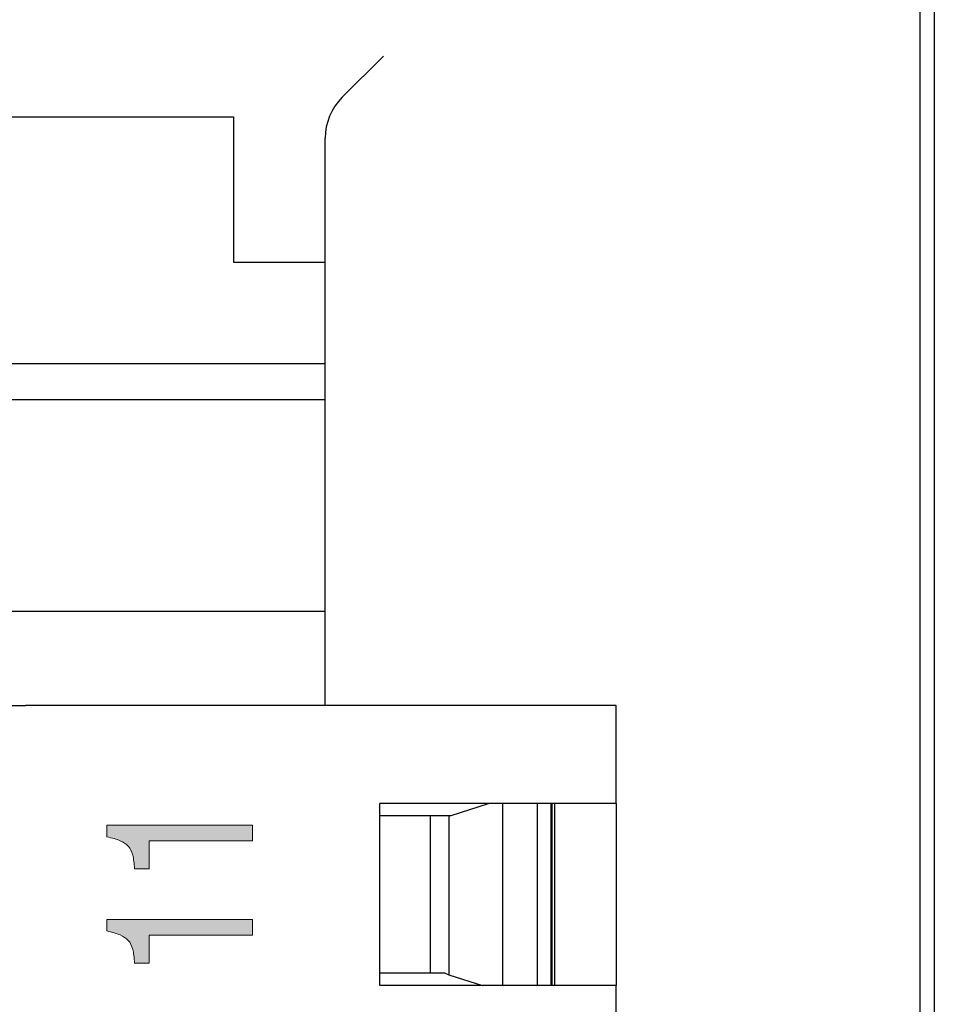
# Model space of a CAD drawing. Units: inches. Extents: x 1.86 to 7.02, y 0.4 to 6.51.
# Drawn here: x 5.78 to 6.2, y 2.37 to 2.82 of the extents above; entities that cross this region are included whole.
import ezdxf

# ---------------------------------------------------------------- set-up
doc = ezdxf.new("R2010")
doc.units = ezdxf.units.IN
doc.header["$MEASUREMENT"] = 0
doc.layers.add('Default', color=7, linetype='Continuous')

# ---------------------------------------------------------------- blocks, each defined once
blk = doc.blocks.new('block 1247')
at = {"layer": 'Default', "color": 7, "lineweight": 25}
blk.add_lwpolyline([(5.91431, 2.5078), (5.77998, 2.5078)], dxfattribs=at)
blk = doc.blocks.new('block 1249')
at = {"layer": 'Default', "color": 7, "lineweight": 25}
blk.add_lwpolyline([(6.05094, 2.5078), (5.9426, 2.5078)], dxfattribs=at)
blk = doc.blocks.new('block 1256')
at = {"layer": 'Default', "color": 7, "lineweight": 25}
blk.add_lwpolyline([(5.9174, 2.64794), (5.10977, 2.64794)], dxfattribs=at)
blk = doc.blocks.new('block 1267')
at = {"layer": 'Default', "color": 7, "lineweight": 25}
blk.add_lwpolyline([(5.9174, 2.66451), (5.10977, 2.66451)], dxfattribs=at)
blk = doc.blocks.new('block 1271')
at = {"layer": 'Default', "color": 7, "lineweight": 25}
blk.add_lwpolyline([(5.87537, 2.71118), (5.9174, 2.71118)], dxfattribs=at)
blk = doc.blocks.new('block 1272')
at = {"layer": 'Default', "color": 7, "lineweight": 25}
blk.add_lwpolyline([(5.6582, 2.77786), (5.87537, 2.77786)], dxfattribs=at)
blk = doc.blocks.new('block 1273')
at = {"layer": 'Default', "color": 7, "lineweight": 25}
blk.add_lwpolyline([(5.87537, 2.77786), (5.87537, 2.71118)], dxfattribs=at)
blk = doc.blocks.new('block 1337')
at = {"layer": 'Default', "color": 7, "lineweight": 25}
blk.add_lwpolyline([(6.05094, 2.32944), (6.05094, 2.37945)], dxfattribs=at)
blk = doc.blocks.new('block 1342')
at = {"layer": 'Default', "color": 7, "lineweight": 25}
blk.add_lwpolyline([(6.05094, 2.4628), (6.05094, 2.5078)], dxfattribs=at)
blk = doc.blocks.new('block 1343')
at = {"layer": 'Default', "color": 7, "lineweight": 25}
blk.add_lwpolyline([(6.05094, 2.37945), (5.9426, 2.37945)], dxfattribs=at)
blk = doc.blocks.new('block 1344')
at = {"layer": 'Default', "color": 7, "lineweight": 25}
blk.add_lwpolyline([(6.05094, 2.4628), (5.9426, 2.4628)], dxfattribs=at)
blk = doc.blocks.new('block 1345')
at = {"layer": 'Default', "color": 7, "lineweight": 25}
blk.add_lwpolyline([(6.05094, 2.4628), (6.05094, 2.37945)], dxfattribs=at)
blk = doc.blocks.new('block 1346')
at = {"layer": 'Default', "color": 7, "lineweight": 25}
blk.add_lwpolyline([(6.02266, 2.4628), (6.02266, 2.37945)], dxfattribs=at)
blk = doc.blocks.new('block 1352')
at = {"layer": 'Default'}
h = blk.add_hatch(color=7, dxfattribs=at)
h.dxf.hatch_style = 2
edge = h.paths.add_edge_path()
edge.add_spline(control_points=[(5.82705, 2.44331), (5.82608, 2.44427), (5.82483, 2.44511), (5.8233, 2.4458), (5.82176, 2.44649), (5.81969, 2.44705), (5.81719, 2.4476), (5.81719, 2.4476), (5.81719, 2.45288), (5.81719, 2.45288), (5.81719, 2.45288), (5.88399, 2.45288), (5.88399, 2.45288), (5.88399, 2.45288), (5.88399, 2.44567), (5.88399, 2.44567), (5.88399, 2.44567), (5.83663, 2.44567), (5.83663, 2.44567), (5.83663, 2.44567), (5.83663, 2.43289), (5.83663, 2.43289), (5.83663, 2.43289), (5.82997, 2.43289), (5.82997, 2.43289), (5.82982, 2.43538), (5.82955, 2.43747), (5.82913, 2.43913), (5.82871, 2.4408), (5.82802, 2.44219), (5.82705, 2.44331)], knot_values=[0, 0, 0, 0, 1, 1, 1, 2, 2, 2, 3, 3, 3, 4, 4, 4, 5, 5, 5, 6, 6, 6, 7, 7, 7, 8, 8, 8, 9, 9, 9, 10, 10, 10, 10], degree=3, periodic=1)
h = blk.add_hatch(color=7, dxfattribs=at)
h.dxf.hatch_style = 2
edge = h.paths.add_edge_path()
edge.add_spline(control_points=[(5.82705, 2.40011), (5.82608, 2.40108), (5.82483, 2.40191), (5.8233, 2.4026), (5.82176, 2.40316), (5.81969, 2.40386), (5.81719, 2.40441), (5.81719, 2.40441), (5.81719, 2.4097), (5.81719, 2.4097), (5.81719, 2.4097), (5.88399, 2.4097), (5.88399, 2.4097), (5.88399, 2.4097), (5.88399, 2.40247), (5.88399, 2.40247), (5.88399, 2.40247), (5.83663, 2.40247), (5.83663, 2.40247), (5.83663, 2.40247), (5.83663, 2.38969), (5.83663, 2.38969), (5.83663, 2.38969), (5.82997, 2.38969), (5.82997, 2.38969), (5.82982, 2.39218), (5.82955, 2.39427), (5.82913, 2.39594), (5.82871, 2.39761), (5.82802, 2.39899), (5.82705, 2.40011)], knot_values=[0, 0, 0, 0, 1, 1, 1, 2, 2, 2, 3, 3, 3, 4, 4, 4, 5, 5, 5, 6, 6, 6, 7, 7, 7, 8, 8, 8, 9, 9, 9, 10, 10, 10, 10], degree=3, periodic=1)
at = {"layer": 'Default', "lineweight": 0}
for points in [[(5.82705, 2.44331), (5.82608, 2.44427), (5.82483, 2.44511), (5.8233, 2.4458), (5.82176, 2.44649), (5.81969, 2.44705), (5.81719, 2.4476), (5.81719, 2.4476), (5.81719, 2.45288), (5.81719, 2.45288), (5.81719, 2.45288), (5.88399, 2.45288), (5.88399, 2.45288), (5.88399, 2.45288), (5.88399, 2.44567), (5.88399, 2.44567), (5.88399, 2.44567), (5.83663, 2.44567), (5.83663, 2.44567), (5.83663, 2.44567), (5.83663, 2.43289), (5.83663, 2.43289), (5.83663, 2.43289), (5.82997, 2.43289), (5.82997, 2.43289), (5.82982, 2.43538), (5.82955, 2.43747), (5.82913, 2.43913), (5.82871, 2.4408), (5.82802, 2.44219), (5.82705, 2.44331)], [(5.82705, 2.40011), (5.82608, 2.40108), (5.82483, 2.40191), (5.8233, 2.4026), (5.82176, 2.40316), (5.81969, 2.40386), (5.81719, 2.40441), (5.81719, 2.40441), (5.81719, 2.4097), (5.81719, 2.4097), (5.81719, 2.4097), (5.88399, 2.4097), (5.88399, 2.4097), (5.88399, 2.4097), (5.88399, 2.40247), (5.88399, 2.40247), (5.88399, 2.40247), (5.83663, 2.40247), (5.83663, 2.40247), (5.83663, 2.40247), (5.83663, 2.38969), (5.83663, 2.38969), (5.83663, 2.38969), (5.82997, 2.38969), (5.82997, 2.38969), (5.82982, 2.39218), (5.82955, 2.39427), (5.82913, 2.39594), (5.82871, 2.39761), (5.82802, 2.39899), (5.82705, 2.40011)]]:
    blk.add_open_spline(points, degree=3, knots=[0, 0, 0, 0, 1, 1, 1, 2, 2, 2, 3, 3, 3, 4, 4, 4, 5, 5, 5, 6, 6, 6, 7, 7, 7, 8, 8, 8, 9, 9, 9, 10, 10, 10, 10], dxfattribs=at)
blk = doc.blocks.new('block 1353')
at = {"layer": 'Default', "color": 7, "lineweight": 9}
for points in [[(5.88399, 2.45288), (5.81719, 2.45288)], [(5.81719, 2.45288), (5.81719, 2.4476)], [(5.88399, 2.44567), (5.88399, 2.45288)], [(5.83663, 2.43289), (5.83663, 2.44567)], [(5.83663, 2.44567), (5.88399, 2.44567)], [(5.82997, 2.43289), (5.83663, 2.43289)], [(5.88399, 2.4097), (5.81719, 2.4097)], [(5.81719, 2.4097), (5.81719, 2.40441)], [(5.88399, 2.40247), (5.88399, 2.4097)], [(5.83663, 2.38969), (5.83663, 2.40247)], [(5.83663, 2.40247), (5.88399, 2.40247)], [(5.82997, 2.38969), (5.83663, 2.38969)]]:
    blk.add_lwpolyline(points, dxfattribs=at)
for points in [[(5.81719, 2.4476), (5.81969, 2.44705), (5.82176, 2.44649), (5.8233, 2.4458), (5.82483, 2.44511), (5.82608, 2.44427), (5.82705, 2.44331), (5.82802, 2.44219), (5.82871, 2.4408), (5.82913, 2.43913), (5.82955, 2.43747), (5.82982, 2.43538), (5.82997, 2.43289)], [(5.81719, 2.40441), (5.81969, 2.40386), (5.82176, 2.40316), (5.8233, 2.4026), (5.82483, 2.40191), (5.82608, 2.40108), (5.82705, 2.40011), (5.82802, 2.39899), (5.82871, 2.39761), (5.82913, 2.39594), (5.82955, 2.39427), (5.82982, 2.39218), (5.82997, 2.38969)]]:
    blk.add_open_spline(points, degree=3, knots=[0, 0, 0, 0, 1, 1, 1, 2, 2, 2, 3, 3, 3, 4, 4, 4, 4], dxfattribs=at)
blk = doc.blocks.new('block 1351')
at = {"layer": 'Default'}
for name in ['block 1352', 'block 1353']:
    blk.add_blockref(name, (0, 0), dxfattribs=at)
blk = doc.blocks.new('block 1350')
at = {"layer": 'Default'}
blk.add_blockref('block 1351', (0, 0), dxfattribs=at)
blk = doc.blocks.new('block 1364')
at = {"layer": 'Default', "color": 7, "lineweight": 25}
blk.add_lwpolyline([(5.74718, 2.5078), (5.77998, 2.5078)], dxfattribs=at)
blk = doc.blocks.new('block 1400')
at = {"layer": 'Default', "color": 7, "lineweight": 25}
blk.add_lwpolyline([(6.19017, 3.1746), (6.19017, 0.97418)], dxfattribs=at)
blk = doc.blocks.new('block 1452')
at = {"layer": 'Default', "color": 7, "lineweight": 25}
blk.add_lwpolyline([(5.9426, 2.4628), (5.94246, 2.4628)], dxfattribs=at)
blk = doc.blocks.new('block 1477')
at = {"layer": 'Default', "color": 7, "lineweight": 25}
blk.add_lwpolyline([(5.9426, 2.37945), (5.94246, 2.37945)], dxfattribs=at)
blk = doc.blocks.new('block 1478')
at = {"layer": 'Default', "color": 7, "lineweight": 25}
blk.add_lwpolyline([(5.94246, 2.37945), (5.94246, 2.4628)], dxfattribs=at)
blk = doc.blocks.new('block 1480')
at = {"layer": 'Default', "color": 7, "lineweight": 25}
blk.add_lwpolyline([(5.9426, 2.5078), (5.91431, 2.5078)], dxfattribs=at)
blk = doc.blocks.new('block 1481')
at = {"layer": 'Default', "color": 7, "lineweight": 25}
blk.add_lwpolyline([(5.9174, 2.5078), (5.9174, 2.76796)], dxfattribs=at)
blk = doc.blocks.new('block 1482')
at = {"layer": 'Default', "color": 7, "lineweight": 25}
blk.add_open_spline([(5.92521, 2.78682), (5.92022, 2.78181), (5.9174, 2.77502), (5.9174, 2.76796)], degree=3, dxfattribs=at)
blk = doc.blocks.new('block 1483')
at = {"layer": 'Default', "color": 7, "lineweight": 25}
blk.add_lwpolyline([(5.92521, 2.78682), (5.94409, 2.80568)], dxfattribs=at)
blk = doc.blocks.new('block 1686')
at = {"layer": 'Default', "color": 7, "lineweight": 25}
blk.add_lwpolyline([(5.69588, 2.55115), (5.9174, 2.55115)], dxfattribs=at)
blk = doc.blocks.new('block 1691')
at = {"layer": 'Default', "color": 7, "lineweight": 25}
blk.add_lwpolyline([(5.94246, 2.45742), (5.97525, 2.45742)], dxfattribs=at)
blk = doc.blocks.new('block 1692')
at = {"layer": 'Default', "color": 7, "lineweight": 25}
blk.add_lwpolyline([(5.97525, 2.45742), (5.99236, 2.4628)], dxfattribs=at)
blk = doc.blocks.new('block 1702')
at = {"layer": 'Default', "color": 7, "lineweight": 25}
blk.add_lwpolyline([(6.02106, 2.37945), (6.02106, 2.4628)], dxfattribs=at)
blk = doc.blocks.new('block 1710')
at = {"layer": 'Default', "color": 7, "lineweight": 25}
blk.add_lwpolyline([(5.96577, 2.38524), (5.96577, 2.45742)], dxfattribs=at)
blk = doc.blocks.new('block 1712')
at = {"layer": 'Default', "color": 7, "lineweight": 25}
blk.add_lwpolyline([(5.9722, 2.38524), (5.97415, 2.38426)], dxfattribs=at)
blk = doc.blocks.new('block 1714')
at = {"layer": 'Default', "color": 7, "lineweight": 25}
blk.add_lwpolyline([(5.97415, 2.45742), (5.97415, 2.38426)], dxfattribs=at)
blk = doc.blocks.new('block 1715')
at = {"layer": 'Default', "color": 7, "lineweight": 25}
blk.add_lwpolyline([(5.97415, 2.38426), (5.98952, 2.37945)], dxfattribs=at)
blk = doc.blocks.new('block 1716')
at = {"layer": 'Default', "color": 7, "lineweight": 25}
blk.add_lwpolyline([(5.94246, 2.38524), (5.9722, 2.38524)], dxfattribs=at)
blk = doc.blocks.new('block 1723')
at = {"layer": 'Default', "color": 7, "lineweight": 25}
blk.add_lwpolyline([(5.99868, 2.4628), (5.99868, 2.37945)], dxfattribs=at)
blk = doc.blocks.new('block 1724')
at = {"layer": 'Default', "color": 7, "lineweight": 25}
blk.add_lwpolyline([(6.01485, 2.37945), (6.01485, 2.4628)], dxfattribs=at)
blk = doc.blocks.new('block 1775')
at = {"layer": 'Default', "color": 7, "lineweight": 25}
blk.add_lwpolyline([(5.91732, 2.70951), (5.91732, 2.71118)], dxfattribs=at)
blk = doc.blocks.new('block 1776')
at = {"layer": 'Default', "color": 7, "lineweight": 25}
blk.add_lwpolyline([(5.91732, 2.70951), (5.9174, 2.70951)], dxfattribs=at)
blk = doc.blocks.new('block 1883')
at = {"layer": 'Default', "color": 7, "lineweight": 25}
blk.add_lwpolyline([(6.0214, 2.39945), (6.02106, 2.39945)], dxfattribs=at)
blk = doc.blocks.new('block 1887')
at = {"layer": 'Default', "color": 7, "lineweight": 25}
blk.add_lwpolyline([(6.0214, 2.4628), (6.0214, 2.37945)], dxfattribs=at)
blk = doc.blocks.new('block 1904')
at = {"layer": 'Default', "color": 7, "lineweight": 25}
blk.add_lwpolyline([(6.02106, 2.40427), (6.0214, 2.40427)], dxfattribs=at)
blk = doc.blocks.new('block 1905')
at = {"layer": 'Default', "color": 7, "lineweight": 25}
blk.add_lwpolyline([(6.0214, 2.4384), (6.02106, 2.4384)], dxfattribs=at)
blk = doc.blocks.new('block 1961')
at = {"layer": 'Default', "color": 7, "lineweight": 25}
blk.add_lwpolyline([(6.19685, 3.15793), (6.19685, 0.99084)], dxfattribs=at)
blk = doc.blocks.new('block 2031')
at = {"layer": 'Default', "color": 7, "lineweight": 25}
blk.add_lwpolyline([(6.0214, 2.38076), (6.02106, 2.38076)], dxfattribs=at)
blk = doc.blocks.new('block 2032')
at = {"layer": 'Default', "color": 7, "lineweight": 25}
blk.add_lwpolyline([(6.02106, 2.38996), (6.0214, 2.38996)], dxfattribs=at)
blk = doc.blocks.new('block 2033')
at = {"layer": 'Default', "color": 7, "lineweight": 25}
blk.add_lwpolyline([(6.0214, 2.39389), (6.02106, 2.39389)], dxfattribs=at)
blk = doc.blocks.new('block 2034')
at = {"layer": 'Default', "color": 7, "lineweight": 25}
blk.add_lwpolyline([(6.02106, 2.44246), (6.0214, 2.44246)], dxfattribs=at)
blk = doc.blocks.new('block 2035')
at = {"layer": 'Default', "color": 7, "lineweight": 25}
blk.add_lwpolyline([(6.0214, 2.44641), (6.02106, 2.44641)], dxfattribs=at)
blk = doc.blocks.new('block 2036')
at = {"layer": 'Default', "color": 7, "lineweight": 25}
blk.add_lwpolyline([(6.02106, 2.45559), (6.0214, 2.45559)], dxfattribs=at)
blk = doc.blocks.new('block 2037')
at = {"layer": 'Default', "color": 7, "lineweight": 25}
blk.add_lwpolyline([(6.0214, 2.45953), (6.02106, 2.45953)], dxfattribs=at)
blk = doc.blocks.new('block 1043')
at = {"layer": 'Default'}
for name in ['block 1400', 'block 1961', 'block 1483', 'block 1482', 'block 1272', 'block 1273', 'block 1481', 'block 1271', 'block 1775', 'block 1776', 'block 1267', 'block 1256', 'block 1686', 'block 1364', 'block 1247', 'block 1480', 'block 1249', 'block 1342', 'block 1452', 'block 1478', 'block 1344', 'block 1692', 'block 1723', 'block 1724', 'block 1702', 'block 1887', 'block 1346', 'block 1345', 'block 1691', 'block 1710', 'block 1714', 'block 2037', 'block 1350', 'block 2036', 'block 2035', 'block 2034', 'block 1905', 'block 1904', 'block 1883', 'block 2033', 'block 2032', 'block 1716', 'block 1712', 'block 1715', 'block 2031', 'block 1477', 'block 1343', 'block 1337']:
    blk.add_blockref(name, (0, 0), dxfattribs=at)

msp = doc.modelspace()

# ---------------------------------------------------------------- block references
at = {"layer": 'Default'}
msp.add_blockref('block 1043', (0, 0), dxfattribs=at)

doc.saveas('drawing.dxf')
